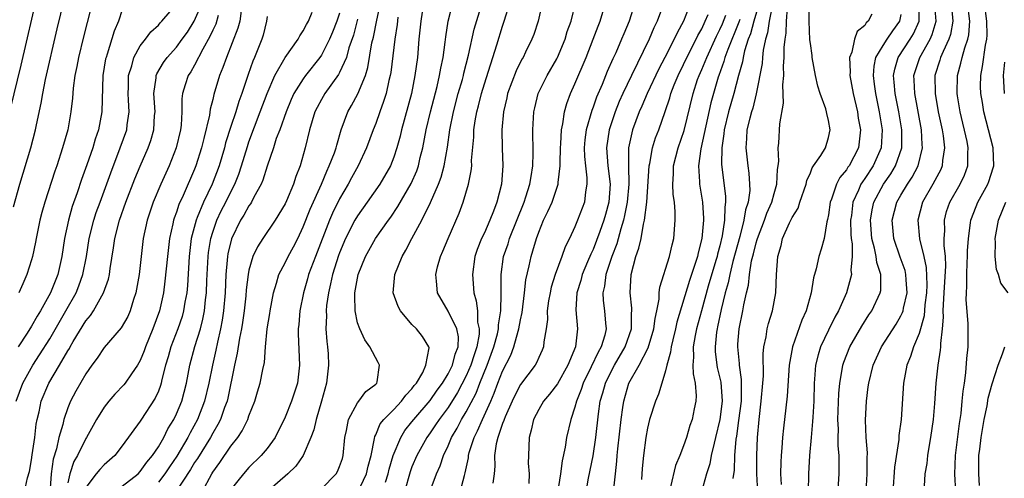
# Model space of a CAD drawing. Units: inches. Extents: x 2508000 to 2511000, y 1503000 to 1506000.
# Drawn here: x 2508290 to 2508398, y 1503376 to 1503427 of the extents above; entities that cross this region are included whole.
import ezdxf

# ---------------------------------------------------------------- set-up
doc = ezdxf.new("R2010")
doc.units = ezdxf.units.IN
doc.header["$MEASUREMENT"] = 0
doc.layers.add('LD25081503_2ft', color=121, linetype='Continuous')

msp = doc.modelspace()

# ---------------------------------------------------------------- linework, layer by layer
at = {"layer": 'LD25081503_2ft'}
for points, elevation in [([(2508288.69, 1503417.31), (2508289.85, 1503422.15), (2508291.73, 1503430.27)], 7614), ([(2508289, 1503406.5), (2508289.69, 1503409), (2508290.91, 1503413), (2508291.44, 1503415), (2508291.54, 1503415.54), (2508292.07, 1503417.93), (2508292.23, 1503419), (2508292.54, 1503420.54), (2508293.83, 1503426.17), (2508295.02, 1503431)], 7612), ([(2508297.96, 1503430.04), (2508296.73, 1503425.27), (2508296.18, 1503423), (2508296, 1503422), (2508295.79, 1503421), (2508295.6, 1503419.6), (2508295.51, 1503418.49), (2508295.35, 1503417), (2508294.99, 1503415), (2508294.43, 1503413), (2508293.77, 1503411), (2508293.57, 1503410.43), (2508292.46, 1503407), (2508292.14, 1503405.86), (2508291.91, 1503405), (2508291.5, 1503403), (2508291.43, 1503402.57), (2508291.11, 1503401), (2508291, 1503400.62), (2508290.49, 1503399), (2508290.02, 1503397.98), (2508289.59, 1503397)], 7610), ([(2508289.31, 1503385), (2508290.05, 1503387), (2508291.14, 1503389), (2508291.88, 1503390.12), (2508293, 1503391.91), (2508294.78, 1503395), (2508295.91, 1503397), (2508296.23, 1503397.77), (2508296.66, 1503399), (2508297.05, 1503401), (2508297.37, 1503403), (2508297.88, 1503405), (2508298.15, 1503405.85), (2508298.56, 1503407), (2508299.75, 1503410.25), (2508300.8, 1503413), (2508301.5, 1503415), (2508301.56, 1503415.56), (2508301.78, 1503417), (2508301.72, 1503418.28), (2508301.67, 1503419), (2508301.69, 1503419.69), (2508301.7, 1503421), (2508302.06, 1503422.06), (2508302.3, 1503423), (2508303, 1503424.26), (2508303.57, 1503425), (2508304.17, 1503425.83), (2508305, 1503426.57), (2508305.2, 1503426.8), (2508305.39, 1503427), (2508307, 1503428.88)], 7606), ([(2508301, 1503428.27), (2508300.59, 1503427), (2508300.12, 1503425.88), (2508299.36, 1503423.36), (2508299.23, 1503423), (2508299.18, 1503422.82), (2508298.87, 1503421), (2508298.77, 1503417), (2508298.39, 1503415), (2508298.03, 1503413.97), (2508297.75, 1503413), (2508297.11, 1503411.11), (2508296.51, 1503409.49), (2508296.03, 1503408.03), (2508295.49, 1503406.51), (2508295.06, 1503405), (2508294.64, 1503403), (2508294.35, 1503401), (2508293.9, 1503399), (2508293.1, 1503397), (2508291.99, 1503395), (2508291.6, 1503394.4), (2508291, 1503393.29), (2508290.51, 1503392.51), (2508289.51, 1503391)], 7608), ([(2508290.23, 1503375), (2508290.54, 1503376.54), (2508290.76, 1503377.24), (2508291, 1503378.54), (2508291.08, 1503379.08), (2508291.36, 1503381), (2508291.52, 1503382.48), (2508291.62, 1503383), (2508291.82, 1503383.82), (2508292.07, 1503385), (2508292.92, 1503387), (2508294.1, 1503389), (2508295, 1503390.57), (2508295.17, 1503390.83), (2508295.25, 1503391), (2508295.61, 1503391.61), (2508297, 1503393.88), (2508297.52, 1503394.48), (2508297.85, 1503395), (2508298.96, 1503397), (2508299.49, 1503398.51), (2508299.59, 1503399), (2508299.67, 1503399.67), (2508300.06, 1503401.94), (2508300.21, 1503403), (2508300.72, 1503405), (2508301.41, 1503407), (2508302.42, 1503409.58), (2508303, 1503410.97), (2508303.88, 1503413), (2508304.17, 1503413.83), (2508304.51, 1503415), (2508304.59, 1503416.59), (2508304.63, 1503417), (2508304.49, 1503419), (2508304.74, 1503420.74), (2508304.75, 1503421), (2508304.82, 1503421.18), (2508305.56, 1503422.44), (2508305.98, 1503423), (2508307, 1503424.13), (2508307.64, 1503425), (2508308.2, 1503425.8), (2508308.95, 1503427), (2508309.85, 1503429)], 7604), ([(2508314.16, 1503428.16), (2508313.98, 1503427), (2508313.79, 1503426.21), (2508312.51, 1503423), (2508312.13, 1503421.87), (2508311.76, 1503421), (2508311.12, 1503418.88), (2508311, 1503418.34), (2508310.71, 1503417.29), (2508310.63, 1503416.63), (2508310.03, 1503414.03), (2508309.76, 1503413), (2508309.14, 1503411), (2508309, 1503410.65), (2508307.73, 1503407.73), (2508307.27, 1503406.73), (2508307, 1503405.89), (2508306.75, 1503405.25), (2508306.68, 1503405), (2508306.6, 1503404.6), (2508306.24, 1503403), (2508306, 1503401), (2508305.73, 1503398.27), (2508305.56, 1503397), (2508305.13, 1503395), (2508304.4, 1503393), (2508303.58, 1503391), (2508303.44, 1503390.56), (2508303, 1503389.5), (2508302.71, 1503389), (2508302.02, 1503388.02), (2508301.33, 1503387), (2508301.19, 1503386.81), (2508300.21, 1503385.79), (2508299.52, 1503385), (2508299, 1503384.34), (2508298.16, 1503383), (2508297.07, 1503381), (2508297, 1503380.9), (2508296.07, 1503379), (2508295.67, 1503378.33), (2508295.22, 1503377), (2508295, 1503376)], 7600), ([(2508309.83, 1503375), (2508310.89, 1503377), (2508311, 1503377.17), (2508311.78, 1503378.22), (2508313, 1503380.04), (2508313.76, 1503381), (2508314.27, 1503381.73), (2508314.87, 1503383), (2508315, 1503383.38), (2508315.66, 1503385), (2508315.95, 1503386.05), (2508316.25, 1503387), (2508316.53, 1503388.53), (2508316.71, 1503389.29), (2508316.83, 1503391), (2508317.03, 1503393), (2508317.3, 1503394.7), (2508317.33, 1503395), (2508317.7, 1503397), (2508318.05, 1503398.05), (2508318.32, 1503399), (2508319, 1503400.29), (2508319.34, 1503401), (2508319.92, 1503402.08), (2508320.39, 1503403), (2508321, 1503404.28), (2508321.76, 1503406.24), (2508323, 1503409), (2508323.59, 1503410.41), (2508323.88, 1503411), (2508324.44, 1503412.44), (2508324.62, 1503413), (2508324.69, 1503413.31), (2508325.19, 1503415), (2508325.93, 1503417), (2508326.33, 1503417.67), (2508327.03, 1503418.97), (2508327.86, 1503421), (2508328.13, 1503421.87), (2508328.59, 1503424.59), (2508328.75, 1503425.25), (2508329.11, 1503427.11), (2508329.53, 1503429)], 7590), ([(2508334.29, 1503429), (2508333.99, 1503427), (2508333.78, 1503425), (2508333.6, 1503423), (2508333.34, 1503421), (2508332.94, 1503419), (2508331.84, 1503415), (2508331.69, 1503414.31), (2508331.34, 1503413), (2508331, 1503411.98), (2508330.62, 1503411), (2508329.46, 1503409), (2508328.07, 1503407), (2508327, 1503405.5), (2508326.71, 1503405), (2508325.68, 1503403), (2508325, 1503401.42), (2508324.89, 1503401.11), (2508324.22, 1503399), (2508324.02, 1503397.98), (2508323.78, 1503397), (2508323.58, 1503395.58), (2508323.54, 1503395), (2508323.57, 1503394.43), (2508323.51, 1503393), (2508323.59, 1503391.59), (2508323.68, 1503391), (2508323.74, 1503390.26), (2508323.8, 1503389), (2508323.57, 1503387), (2508323.01, 1503385), (2508322.42, 1503383), (2508322.17, 1503381.83), (2508321.85, 1503381), (2508321, 1503379), (2508320.17, 1503377.83), (2508319.29, 1503377), (2508317.01, 1503375)], 7586), ([(2508323, 1503375.31), (2508324.64, 1503377), (2508324.77, 1503377.23), (2508325, 1503377.78), (2508325.32, 1503378.68), (2508325.41, 1503379), (2508325.59, 1503381), (2508325.78, 1503381.78), (2508325.99, 1503383), (2508327, 1503384.82), (2508327.15, 1503385), (2508327.91, 1503386.09), (2508329, 1503386.89), (2508329.11, 1503387), (2508329.15, 1503387.15), (2508329.42, 1503389), (2508329.29, 1503389.29), (2508328.37, 1503391), (2508327.79, 1503391.79), (2508327.23, 1503393), (2508327, 1503393.67), (2508326.73, 1503395), (2508326.68, 1503396.68), (2508326.71, 1503397), (2508327.06, 1503399), (2508327.86, 1503401), (2508328.98, 1503403), (2508330.4, 1503405), (2508330.66, 1503405.34), (2508331.46, 1503406.54), (2508332.92, 1503409.08), (2508333.53, 1503410.47), (2508333.71, 1503411), (2508333.92, 1503411.92), (2508334.2, 1503413), (2508334.58, 1503415), (2508335.04, 1503417), (2508335.78, 1503419.78), (2508336.06, 1503421), (2508336.18, 1503421.82), (2508336.44, 1503423), (2508336.67, 1503424.67), (2508336.73, 1503425.27), (2508337, 1503427), (2508337.5, 1503429)], 7584), ([(2508327.04, 1503374.96), (2508328, 1503377), (2508328.18, 1503377.82), (2508328.5, 1503379), (2508328.87, 1503380.87), (2508328.9, 1503381.1), (2508329, 1503381.28), (2508329.5, 1503382.5), (2508329.89, 1503383), (2508331, 1503384.1), (2508331.86, 1503385), (2508332.33, 1503385.67), (2508333, 1503386.36), (2508333.26, 1503386.74), (2508333.49, 1503387), (2508334.19, 1503388.19), (2508334.55, 1503389), (2508334.9, 1503390.9), (2508334.88, 1503391), (2508334.15, 1503392.15), (2508333.49, 1503393), (2508333, 1503393.5), (2508331.73, 1503395), (2508331.47, 1503395.47), (2508330.93, 1503397), (2508331.1, 1503399), (2508331.91, 1503401), (2508332.32, 1503401.68), (2508333, 1503403), (2508334.1, 1503405), (2508335.05, 1503406.95), (2508335.95, 1503409), (2508336.23, 1503409.77), (2508336.56, 1503411), (2508336.92, 1503413.08), (2508337.18, 1503415), (2508337.59, 1503417), (2508338.12, 1503419), (2508338.57, 1503420.57), (2508338.68, 1503421), (2508338.73, 1503421.27), (2508339.26, 1503423.26), (2508339.89, 1503426.11), (2508340.74, 1503429)], 7582), ([(2508330.07, 1503376.07), (2508330.38, 1503377), (2508330.49, 1503377.51), (2508330.94, 1503379), (2508331.76, 1503381), (2508332.23, 1503381.77), (2508333, 1503382.73), (2508333.2, 1503383), (2508335, 1503385.07), (2508335.79, 1503386.21), (2508336.37, 1503387), (2508337, 1503388.02), (2508337.49, 1503389), (2508337.79, 1503390.21), (2508338.11, 1503391), (2508338.13, 1503392.13), (2508337.95, 1503393), (2508337, 1503394.95), (2508335.82, 1503397), (2508335.72, 1503398.28), (2508335.64, 1503399), (2508335.84, 1503399.84), (2508336.17, 1503401), (2508336.43, 1503401.57), (2508336.99, 1503403), (2508338.22, 1503405.78), (2508338.67, 1503407), (2508339.25, 1503409), (2508339.55, 1503410.45), (2508339.6, 1503411), (2508339.59, 1503411.59), (2508339.82, 1503414.18), (2508339.84, 1503415), (2508339.99, 1503415.99), (2508340.18, 1503417), (2508340.36, 1503417.64), (2508340.69, 1503419), (2508341, 1503420.07), (2508342.38, 1503424.38), (2508343, 1503426.45), (2508343.19, 1503427), (2508343.8, 1503429)], 7580), ([(2508347.39, 1503429), (2508346.95, 1503427), (2508346.46, 1503425.54), (2508346.26, 1503425), (2508345.56, 1503423.56), (2508345.28, 1503423), (2508345.17, 1503422.83), (2508345, 1503422.5), (2508344.5, 1503421.5), (2508343.56, 1503419), (2508343.47, 1503418.53), (2508343.1, 1503417), (2508342.92, 1503415), (2508342.97, 1503412.97), (2508343.04, 1503411), (2508342.88, 1503409), (2508342.37, 1503407), (2508342.02, 1503406.02), (2508341.61, 1503405), (2508341, 1503403.62), (2508340.7, 1503403), (2508340.22, 1503401.78), (2508339.95, 1503401), (2508339.69, 1503399), (2508339.84, 1503397), (2508340.11, 1503396.11), (2508340.24, 1503395), (2508340.26, 1503393.74), (2508340.43, 1503393), (2508340.43, 1503392.43), (2508340.18, 1503391), (2508339.86, 1503390.14), (2508339.51, 1503389), (2508339, 1503387.82), (2508338.04, 1503385.96), (2508337, 1503384.31), (2508336.01, 1503383), (2508335.62, 1503382.38), (2508335, 1503381.5), (2508334.63, 1503381), (2508333.54, 1503379), (2508333, 1503377.75), (2508332.8, 1503377.2), (2508332.18, 1503375)], 7578), ([(2508335, 1503375.11), (2508335.71, 1503377), (2508336.12, 1503377.88), (2508336.49, 1503379), (2508337, 1503380.07), (2508337.37, 1503381), (2508337.98, 1503382.02), (2508338.49, 1503383), (2508339, 1503383.83), (2508340.09, 1503385.91), (2508340.5, 1503387), (2508341.32, 1503389), (2508342.06, 1503391), (2508342.44, 1503392.44), (2508342.55, 1503393), (2508342.55, 1503393.45), (2508342.82, 1503395), (2508342.87, 1503396.87), (2508342.85, 1503397), (2508342.85, 1503399), (2508343.13, 1503401), (2508343.61, 1503402.39), (2508343.79, 1503403), (2508345.38, 1503407), (2508345.58, 1503407.58), (2508346.03, 1503409), (2508346.15, 1503409.85), (2508346.36, 1503411), (2508346.4, 1503412.4), (2508346.37, 1503415), (2508346.46, 1503417), (2508346.56, 1503417.44), (2508346.94, 1503419), (2508347.95, 1503421), (2508349, 1503422.82), (2508349.09, 1503423), (2508349.92, 1503425), (2508350.16, 1503425.84), (2508350.57, 1503427), (2508351.07, 1503429)], 7576), ([(2508338.32, 1503375), (2508338.79, 1503376.79), (2508338.89, 1503377.11), (2508339.24, 1503378.76), (2508339.26, 1503379), (2508339.34, 1503379.34), (2508339.86, 1503381), (2508340.26, 1503381.74), (2508340.78, 1503383), (2508341.71, 1503385), (2508342.1, 1503385.9), (2508342.5, 1503387), (2508343, 1503388.31), (2508343.91, 1503390.09), (2508344.25, 1503391), (2508344.74, 1503392.74), (2508344.82, 1503393), (2508345, 1503394), (2508345.18, 1503394.82), (2508345.44, 1503397), (2508345.59, 1503398.41), (2508345.95, 1503399.95), (2508346.16, 1503401), (2508346.37, 1503401.63), (2508346.75, 1503403), (2508347, 1503403.69), (2508347.54, 1503405), (2508348.02, 1503405.98), (2508348.47, 1503407), (2508349.16, 1503409), (2508349.16, 1503409.16), (2508349.37, 1503411), (2508349.36, 1503411.36), (2508349.39, 1503413), (2508349.43, 1503413.43), (2508349.5, 1503415), (2508349.65, 1503415.65), (2508349.84, 1503417), (2508350.09, 1503417.91), (2508350.51, 1503419), (2508351, 1503420.06), (2508352.23, 1503423), (2508353.03, 1503425), (2508353.57, 1503426.43), (2508353.79, 1503427), (2508354.38, 1503429)], 7574), ([(2508357.63, 1503429), (2508356.99, 1503427), (2508356.4, 1503425.6), (2508356.16, 1503425), (2508355.51, 1503423.51), (2508355.18, 1503422.82), (2508354.57, 1503421.43), (2508354, 1503420), (2508353.39, 1503418.61), (2508353, 1503417.48), (2508352.86, 1503417.14), (2508352.25, 1503415), (2508352.11, 1503413.89), (2508352.03, 1503413), (2508352.06, 1503412.06), (2508352.15, 1503411), (2508352.31, 1503409.69), (2508352.31, 1503409), (2508352.15, 1503408.15), (2508352.05, 1503407), (2508351.3, 1503405), (2508351, 1503404.28), (2508350.4, 1503403), (2508349.93, 1503402.07), (2508349.57, 1503401), (2508348.83, 1503399), (2508348.38, 1503397.62), (2508348.25, 1503397), (2508348.1, 1503396.1), (2508347.95, 1503395), (2508347.96, 1503394.04), (2508347.84, 1503393), (2508347.58, 1503391.58), (2508347.53, 1503391), (2508347.37, 1503390.63), (2508347, 1503389.84), (2508346.75, 1503389.25), (2508346.6, 1503389), (2508345, 1503386.87), (2508344.37, 1503385.63), (2508344.07, 1503385), (2508343.29, 1503383.29), (2508343.17, 1503383), (2508343.14, 1503382.86), (2508343, 1503382.53), (2508342.47, 1503381), (2508342.3, 1503380.3), (2508342.13, 1503379), (2508342.16, 1503377.84), (2508342.08, 1503377), (2508341.94, 1503375.94)], 7572), ([(2508360.82, 1503429), (2508360.1, 1503427), (2508359.73, 1503426.27), (2508359.2, 1503425), (2508357.24, 1503421), (2508356.29, 1503419), (2508355.89, 1503418.11), (2508355.45, 1503417), (2508354.78, 1503415), (2508354.5, 1503413), (2508354.65, 1503411), (2508354.88, 1503409), (2508354.76, 1503407), (2508354.36, 1503405.64), (2508354.2, 1503405), (2508353.75, 1503403.75), (2508353, 1503401.78), (2508352.74, 1503401.26), (2508352.4, 1503400.4), (2508351.8, 1503399), (2508351.64, 1503398.36), (2508351.21, 1503397), (2508351.09, 1503395.09), (2508351.28, 1503393), (2508351.05, 1503391), (2508350.21, 1503389), (2508349.06, 1503386.94), (2508348.2, 1503385.8), (2508347.52, 1503385), (2508347, 1503384.08), (2508346.44, 1503383), (2508346.18, 1503381.82), (2508345.94, 1503381), (2508345.86, 1503379), (2508345.85, 1503378.15), (2508345.93, 1503377), (2508345.91, 1503375.91)], 7570), ([(2508363.77, 1503429), (2508362.99, 1503427), (2508362.28, 1503425.72), (2508361.97, 1503425), (2508360.94, 1503423), (2508360.26, 1503421.74), (2508358.96, 1503419), (2508358.39, 1503417.61), (2508358.1, 1503417), (2508357.36, 1503415), (2508356.93, 1503413), (2508356.9, 1503411), (2508356.95, 1503409), (2508356.78, 1503407), (2508356.49, 1503405.51), (2508356.37, 1503405), (2508356.06, 1503404.06), (2508355.62, 1503402.38), (2508355.08, 1503401), (2508354.43, 1503399), (2508354.28, 1503397.72), (2508354.08, 1503397), (2508354.12, 1503396.12), (2508354.27, 1503395), (2508354.38, 1503393.62), (2508354.44, 1503393), (2508354.29, 1503392.29), (2508353.91, 1503391), (2508353.57, 1503390.43), (2508352.81, 1503388.81), (2508351.92, 1503387), (2508351.7, 1503386.3), (2508351.16, 1503385), (2508351, 1503384.34), (2508350.54, 1503383), (2508350.08, 1503381), (2508349.92, 1503379.92), (2508349.58, 1503378.42), (2508349.4, 1503377), (2508348.78, 1503373)], 7568), ([(2508371.35, 1503429), (2508370.76, 1503427), (2508370.39, 1503425.61), (2508370.14, 1503425), (2508369.73, 1503423.73), (2508369.57, 1503423), (2508369.49, 1503422.51), (2508369.05, 1503421), (2508368.53, 1503419), (2508367.96, 1503417), (2508367.47, 1503415), (2508367.44, 1503414.56), (2508367.21, 1503413), (2508367.2, 1503411.2), (2508367.62, 1503407.62), (2508367.63, 1503407), (2508367.54, 1503406.46), (2508367.53, 1503405), (2508367.27, 1503403.27), (2508367, 1503402.16), (2508366.74, 1503401.26), (2508366.69, 1503401), (2508366.57, 1503400.57), (2508365.73, 1503397.73), (2508364.97, 1503395), (2508364.42, 1503393), (2508364.27, 1503392.27), (2508364.06, 1503391), (2508364.11, 1503389.89), (2508364.03, 1503389), (2508364.04, 1503388.04), (2508364.28, 1503387), (2508364.4, 1503385.6), (2508364.36, 1503385), (2508364.17, 1503384.17), (2508363.93, 1503383), (2508363.69, 1503382.31), (2508363.31, 1503381), (2508363, 1503380.08), (2508362.59, 1503379), (2508362.11, 1503377.89), (2508361.55, 1503375.55)], 7560), ([(2508372.8, 1503428.8), (2508372.46, 1503427), (2508372.28, 1503425.72), (2508372.05, 1503425), (2508371.79, 1503423.79), (2508371.7, 1503423), (2508371.66, 1503422.34), (2508371.03, 1503418.97), (2508370.63, 1503417.37), (2508370.5, 1503417), (2508370.3, 1503416.3), (2508370, 1503415), (2508369.96, 1503414.04), (2508369.87, 1503413), (2508370.09, 1503411), (2508370.2, 1503410.2), (2508370.29, 1503409), (2508370.3, 1503408.3), (2508370.12, 1503407), (2508369.83, 1503406.17), (2508369.67, 1503405), (2508369.2, 1503403.2), (2508368.45, 1503400.45), (2508368.09, 1503399), (2508367.92, 1503398.08), (2508367.6, 1503397), (2508367.15, 1503395.15), (2508366.76, 1503393.24), (2508366.7, 1503393), (2508366.64, 1503392.64), (2508366.47, 1503391), (2508366.49, 1503390.49), (2508366.67, 1503389), (2508366.72, 1503388.72), (2508367.11, 1503387.11), (2508367.25, 1503385), (2508367, 1503383), (2508366.53, 1503381), (2508366.36, 1503380.36), (2508366.06, 1503379), (2508365.9, 1503378.1), (2508365.54, 1503377), (2508364.99, 1503375)], 7558), ([(2508368.46, 1503376.46), (2508368.61, 1503377.39), (2508368.66, 1503379), (2508368.82, 1503380.82), (2508368.87, 1503381.13), (2508369.11, 1503382.89), (2508369.38, 1503385), (2508369.38, 1503386.62), (2508369.41, 1503387), (2508369.41, 1503387.41), (2508369.17, 1503389), (2508369.17, 1503389.17), (2508368.98, 1503391), (2508369, 1503391.31), (2508369.15, 1503393), (2508369.56, 1503395), (2508369.67, 1503395.67), (2508369.95, 1503397), (2508370.17, 1503397.83), (2508370.28, 1503399), (2508370.51, 1503400.51), (2508370.72, 1503401.28), (2508371, 1503402.49), (2508371.12, 1503402.88), (2508371.15, 1503403), (2508371.93, 1503405), (2508372.2, 1503405.8), (2508372.75, 1503407), (2508373, 1503407.96), (2508373.31, 1503409), (2508373.38, 1503410.62), (2508373.45, 1503411), (2508373.53, 1503411.53), (2508373.45, 1503413), (2508373.52, 1503413.52), (2508373.64, 1503415.64), (2508374.05, 1503417.95), (2508373.97, 1503419.97), (2508374.07, 1503421), (2508374.04, 1503422.04), (2508374.11, 1503423), (2508374.1, 1503424.1), (2508374.2, 1503425), (2508374.32, 1503425.68), (2508374.36, 1503427), (2508374.47, 1503428.47)], 7556), ([(2508371.21, 1503375), (2508371.1, 1503377), (2508371.08, 1503379), (2508371.16, 1503381), (2508371.33, 1503383), (2508371.58, 1503385), (2508371.76, 1503387), (2508371.81, 1503387.81), (2508371.77, 1503390.23), (2508371.86, 1503391), (2508372.11, 1503392.11), (2508372.24, 1503393), (2508372.39, 1503393.61), (2508372.81, 1503395), (2508373.18, 1503397), (2508373.26, 1503399), (2508373.39, 1503401), (2508373.77, 1503402.23), (2508373.94, 1503403), (2508374.71, 1503404.71), (2508375, 1503405.3), (2508375.65, 1503406.35), (2508375.85, 1503407), (2508376.54, 1503409), (2508376.61, 1503409.39), (2508377, 1503410.26), (2508377.2, 1503410.8), (2508377.36, 1503411), (2508378.15, 1503412.15), (2508378.66, 1503413), (2508379, 1503414.16), (2508379.17, 1503415), (2508379, 1503416.03), (2508378.81, 1503416.81), (2508378.79, 1503417), (2508378.7, 1503417.3), (2508378.09, 1503419), (2508377.82, 1503419.82), (2508377.56, 1503421), (2508377.21, 1503423), (2508377.2, 1503423.2), (2508377, 1503424.53), (2508376.95, 1503424.95), (2508376.86, 1503427), (2508376.88, 1503428.88)], 7554), ([(2508379.93, 1503373), (2508380.18, 1503377), (2508380.19, 1503377.81), (2508380.17, 1503379), (2508380.08, 1503380.08), (2508380.07, 1503381), (2508380.09, 1503381.91), (2508380.04, 1503383), (2508380.14, 1503385.86), (2508380.24, 1503387), (2508380.52, 1503388.52), (2508380.58, 1503389), (2508380.68, 1503389.32), (2508381.36, 1503391), (2508382.69, 1503393.31), (2508383.46, 1503394.54), (2508383.78, 1503395), (2508384.72, 1503397), (2508384.77, 1503397.23), (2508384.79, 1503399), (2508384.33, 1503400.33), (2508384.27, 1503401), (2508384.1, 1503401.9), (2508383.79, 1503403), (2508383.64, 1503405), (2508383.83, 1503406.17), (2508384.02, 1503407), (2508385.08, 1503409), (2508385.87, 1503410.13), (2508386.39, 1503411), (2508387.1, 1503413), (2508387.11, 1503415), (2508386.77, 1503417), (2508386.37, 1503419), (2508386.27, 1503420.27), (2508386.19, 1503421), (2508386.31, 1503421.69), (2508386.7, 1503423), (2508388.02, 1503425), (2508388.39, 1503425.61), (2508389.01, 1503427), (2508389.02, 1503429)], 7548), ([(2508383.15, 1503375), (2508383.29, 1503377), (2508383.28, 1503378.72), (2508383.31, 1503379.31), (2508383.18, 1503381), (2508383.1, 1503382.9), (2508383.2, 1503385), (2508383.4, 1503386.6), (2508383.44, 1503387), (2508383.93, 1503389), (2508384.87, 1503391), (2508386.47, 1503393.53), (2508387, 1503394.45), (2508387.18, 1503394.82), (2508387.23, 1503395), (2508387.28, 1503395.28), (2508387.68, 1503397), (2508387.58, 1503398.42), (2508387.56, 1503399), (2508387.46, 1503399.46), (2508386.92, 1503400.92), (2508386.2, 1503403), (2508386.03, 1503405), (2508386.55, 1503407), (2508387, 1503407.79), (2508387.72, 1503409), (2508388.23, 1503409.77), (2508388.89, 1503411), (2508389.4, 1503413), (2508389.36, 1503413.36), (2508389.29, 1503415), (2508388.54, 1503419), (2508388.48, 1503420.48), (2508388.44, 1503421), (2508388.56, 1503421.44), (2508389.08, 1503423), (2508390.22, 1503425), (2508390.46, 1503425.54), (2508390.88, 1503427), (2508390.75, 1503428.75)], 7546), ([(2508392.57, 1503428.57), (2508392.73, 1503427), (2508392.47, 1503425.53), (2508392.3, 1503425), (2508391.65, 1503423.65), (2508391.38, 1503423), (2508391.3, 1503422.7), (2508390.74, 1503421), (2508390.78, 1503419), (2508391.13, 1503417), (2508391.55, 1503415), (2508391.66, 1503414.34), (2508391.82, 1503413), (2508391.6, 1503411.6), (2508391.56, 1503411), (2508391.39, 1503410.61), (2508390.54, 1503409), (2508389.38, 1503407), (2508388.85, 1503405), (2508389.05, 1503402.95), (2508389.54, 1503401), (2508389.8, 1503399.8), (2508389.86, 1503397.86), (2508389.82, 1503397), (2508389.64, 1503395.64), (2508389.55, 1503394.45), (2508389, 1503392.48), (2508388.4, 1503391), (2508388.07, 1503389.93), (2508387.67, 1503389), (2508387.27, 1503387), (2508387.02, 1503383), (2508386.78, 1503381.22), (2508386.76, 1503380.76), (2508386.29, 1503377.71), (2508386.12, 1503375)], 7544), ([(2508389.62, 1503375.62), (2508389.69, 1503377), (2508389.88, 1503378.12), (2508389.96, 1503379), (2508390.15, 1503380.15), (2508390.32, 1503381), (2508390.6, 1503383), (2508390.74, 1503384.74), (2508390.89, 1503387), (2508391.12, 1503389), (2508391.37, 1503390.63), (2508391.39, 1503391), (2508391.4, 1503391.4), (2508391.58, 1503393), (2508391.7, 1503394.3), (2508391.68, 1503395), (2508391.7, 1503395.7), (2508391.79, 1503397), (2508391.95, 1503399.95), (2508391.91, 1503401), (2508391.78, 1503402.22), (2508391.79, 1503403), (2508391.84, 1503403.84), (2508391.8, 1503405), (2508392.04, 1503405.96), (2508392.39, 1503407), (2508393.54, 1503409), (2508394.01, 1503409.99), (2508394.4, 1503411), (2508394.4, 1503412.4), (2508394.44, 1503413), (2508394.31, 1503413.69), (2508393.54, 1503417), (2508393.25, 1503418.75), (2508393.21, 1503419), (2508393.23, 1503421), (2508393.63, 1503422.37), (2508393.76, 1503423), (2508394.04, 1503424.04), (2508394.4, 1503425), (2508394.5, 1503425.5), (2508394.6, 1503427), (2508394.36, 1503429)], 7542), ([(2508393.05, 1503375.05), (2508392.95, 1503376.95), (2508393.03, 1503379), (2508393.46, 1503382.54), (2508393.64, 1503383.64), (2508393.78, 1503385), (2508393.87, 1503386.13), (2508394.01, 1503387), (2508394.16, 1503388.16), (2508394.29, 1503389.71), (2508394.42, 1503391), (2508394.44, 1503393), (2508394.41, 1503393.59), (2508394.21, 1503396.21), (2508394.23, 1503397), (2508394.29, 1503397.71), (2508394.28, 1503399), (2508394.33, 1503400.33), (2508394.37, 1503401), (2508394.37, 1503401.63), (2508394.46, 1503403), (2508394.7, 1503404.7), (2508394.72, 1503405), (2508394.79, 1503405.21), (2508395.48, 1503407), (2508396.58, 1503409), (2508396.7, 1503409.3), (2508397.2, 1503410.8), (2508397.26, 1503411), (2508397.18, 1503413), (2508396.15, 1503417), (2508396, 1503418), (2508395.82, 1503419), (2508395.8, 1503419.79), (2508395.81, 1503421), (2508396.02, 1503421.98), (2508396.34, 1503424.34), (2508396.5, 1503425), (2508396.53, 1503425.47), (2508396.5, 1503427), (2508396.23, 1503429)], 7540), ([(2508311.61, 1503427.61), (2508311.33, 1503426.67), (2508311, 1503425.99), (2508310.7, 1503425.3), (2508309.91, 1503423.91), (2508309, 1503422.15), (2508308.58, 1503421.42), (2508308.28, 1503421), (2508307.97, 1503419.97), (2508307.66, 1503419), (2508307.58, 1503418.42), (2508307.58, 1503417), (2508307.51, 1503415.51), (2508307.45, 1503415), (2508306.98, 1503413.02), (2508306.18, 1503411), (2508305.27, 1503409), (2508304.43, 1503407), (2508303.76, 1503405), (2508303.34, 1503403), (2508302.88, 1503399), (2508302.52, 1503397), (2508302.26, 1503396.26), (2508301.88, 1503395), (2508301.62, 1503394.38), (2508300.89, 1503393.11), (2508299, 1503390.94), (2508298.24, 1503389.76), (2508297.67, 1503389), (2508297, 1503388.05), (2508295.9, 1503386.1), (2508295.31, 1503385), (2508295, 1503384.28), (2508294.55, 1503383), (2508294.44, 1503382.44), (2508294.01, 1503381), (2508293.74, 1503379.74), (2508293.38, 1503378.62), (2508293.15, 1503377), (2508293, 1503374.89)], 7602), ([(2508317, 1503427.53), (2508316.94, 1503427), (2508316.56, 1503425.44), (2508316.43, 1503425), (2508315.62, 1503423), (2508315.42, 1503422.58), (2508314.9, 1503421.1), (2508314.2, 1503419), (2508313.88, 1503418.12), (2508313.54, 1503417), (2508313, 1503415.36), (2508312.43, 1503413.57), (2508312.29, 1503413), (2508311.7, 1503411), (2508310.95, 1503409), (2508309.99, 1503407), (2508309.29, 1503405.29), (2508309.16, 1503405), (2508308.64, 1503403), (2508308.4, 1503401), (2508308.21, 1503397.79), (2508308.14, 1503397), (2508307.94, 1503395.94), (2508307.79, 1503395), (2508307.62, 1503394.38), (2508307.14, 1503393), (2508306.37, 1503391), (2508306.08, 1503389.92), (2508305.8, 1503389), (2508305.4, 1503387.4), (2508305.32, 1503387), (2508305.24, 1503386.76), (2508305, 1503386.1), (2508304.66, 1503385.34), (2508303.07, 1503382.93), (2508303, 1503382.81), (2508301, 1503380.07), (2508300.18, 1503379), (2508299, 1503377.98), (2508298.52, 1503377.48), (2508298.14, 1503377), (2508297, 1503375.49)], 7598), ([(2508301, 1503375.63), (2508302.77, 1503377), (2508303, 1503377.23), (2508303.73, 1503378.27), (2508304.36, 1503379), (2508305, 1503379.96), (2508305.59, 1503381), (2508306.06, 1503381.94), (2508306.71, 1503383), (2508307, 1503383.6), (2508307.58, 1503385), (2508308.1, 1503387), (2508308.49, 1503389), (2508309.04, 1503391.04), (2508309.64, 1503393), (2508309.92, 1503394.08), (2508310.1, 1503395), (2508310.21, 1503396.21), (2508310.31, 1503397), (2508310.36, 1503398.36), (2508310.5, 1503401), (2508310.55, 1503401.45), (2508310.79, 1503403), (2508311, 1503403.67), (2508311.46, 1503405), (2508311.95, 1503406.05), (2508312.44, 1503407), (2508313, 1503408.15), (2508313.44, 1503409), (2508313.89, 1503410.11), (2508314.17, 1503411), (2508314.83, 1503413.17), (2508315, 1503413.65), (2508316.26, 1503417), (2508317, 1503419.01), (2508317.86, 1503421), (2508319, 1503422.98), (2508320.44, 1503425), (2508320.61, 1503425.39), (2508321, 1503425.93), (2508321.35, 1503426.65), (2508321.57, 1503427), (2508322, 1503428)], 7596), ([(2508325, 1503427.88), (2508324.71, 1503427), (2508324.22, 1503425.78), (2508323.89, 1503425), (2508323, 1503423.25), (2508322.83, 1503423), (2508321.26, 1503421), (2508321, 1503420.64), (2508319.97, 1503419), (2508319.66, 1503418.34), (2508319.1, 1503417), (2508318.4, 1503415), (2508318.02, 1503414.02), (2508317.7, 1503413), (2508317, 1503410.97), (2508316.55, 1503409.45), (2508316.36, 1503409), (2508315.55, 1503407.55), (2508315.28, 1503407), (2508315.17, 1503406.83), (2508315, 1503406.61), (2508314.43, 1503405.57), (2508314.07, 1503405), (2508313.06, 1503402.94), (2508312.69, 1503401.31), (2508312.64, 1503401), (2508312.61, 1503400.61), (2508312.46, 1503399), (2508312.37, 1503397), (2508312.2, 1503395), (2508312.05, 1503393.95), (2508311.88, 1503393), (2508311.53, 1503391.53), (2508311.35, 1503390.65), (2508310.97, 1503389), (2508310.58, 1503387), (2508310.1, 1503385), (2508309.33, 1503383), (2508308.5, 1503381.5), (2508308.26, 1503381), (2508307.05, 1503378.95), (2508306.23, 1503377.77), (2508305.73, 1503377), (2508305, 1503376.08)], 7594), ([(2508327, 1503427.21), (2508326.54, 1503425.46), (2508326.04, 1503424.04), (2508325.76, 1503423), (2508325, 1503421.32), (2508324.89, 1503421.11), (2508323.37, 1503419), (2508323, 1503418.35), (2508322.53, 1503417.47), (2508322.29, 1503417), (2508321.69, 1503415), (2508321.22, 1503413), (2508320.66, 1503411), (2508320.17, 1503409.83), (2508319.92, 1503409), (2508319.15, 1503407.15), (2508319, 1503406.82), (2508317.9, 1503405), (2508316.54, 1503403), (2508315.94, 1503402.06), (2508315.45, 1503401), (2508315, 1503399.48), (2508314.9, 1503399), (2508314.7, 1503397.3), (2508314.65, 1503396.65), (2508314.48, 1503395), (2508314.3, 1503393.7), (2508314.19, 1503393), (2508313.97, 1503391.97), (2508313.7, 1503390.3), (2508313.39, 1503389), (2508312.66, 1503385.34), (2508312.58, 1503385), (2508312.32, 1503384.32), (2508311.87, 1503383), (2508311.58, 1503382.42), (2508311, 1503381.48), (2508310.75, 1503381), (2508309.32, 1503378.68), (2508309, 1503378.22), (2508308.54, 1503377.46), (2508306.94, 1503375)], 7592), ([(2508331.46, 1503427.46), (2508331.36, 1503426.64), (2508331.1, 1503425), (2508330.67, 1503421.33), (2508330.61, 1503421), (2508330.46, 1503420.46), (2508330.15, 1503419), (2508329.88, 1503418.12), (2508329.46, 1503417), (2508329, 1503415.71), (2508328.71, 1503415), (2508328, 1503413), (2508327.06, 1503411), (2508326.32, 1503409.68), (2508325.95, 1503409), (2508325, 1503407.37), (2508324.22, 1503405.78), (2508323.9, 1503405), (2508322.34, 1503401), (2508321.59, 1503399), (2508321.47, 1503398.53), (2508321.03, 1503397), (2508320.63, 1503395), (2508320.5, 1503393.5), (2508320.44, 1503393), (2508320.44, 1503392.44), (2508320.6, 1503389), (2508320.35, 1503387), (2508319.69, 1503385), (2508319, 1503383.26), (2508317.89, 1503381), (2508317, 1503379.77), (2508316.37, 1503379), (2508315, 1503377.69), (2508314.39, 1503377), (2508313, 1503375.24)], 7588), ([(2508352.23, 1503375), (2508352.5, 1503376.5), (2508353.01, 1503378.99), (2508353.31, 1503381), (2508353.61, 1503383.61), (2508353.8, 1503385), (2508354.08, 1503385.92), (2508354.36, 1503387), (2508355, 1503388.28), (2508355.38, 1503389), (2508356.54, 1503391), (2508357.23, 1503393), (2508357.26, 1503394.74), (2508357.29, 1503395), (2508357.3, 1503395.3), (2508357.09, 1503397), (2508357.2, 1503399), (2508357.73, 1503401), (2508358.07, 1503401.93), (2508358.3, 1503403), (2508358.57, 1503404.57), (2508358.7, 1503405), (2508358.94, 1503407), (2508359.19, 1503411), (2508359.26, 1503411.26), (2508359.57, 1503413), (2508359.9, 1503414.1), (2508360.26, 1503415), (2508360.98, 1503417.02), (2508361.48, 1503418.52), (2508361.6, 1503419), (2508361.96, 1503419.96), (2508362.39, 1503421), (2508363, 1503422.22), (2508363.36, 1503423), (2508364.39, 1503425), (2508364.58, 1503425.42), (2508365, 1503426.15), (2508365.4, 1503427), (2508365.72, 1503427.72)], 7566), ([(2508355.31, 1503375.31), (2508355.47, 1503377), (2508355.63, 1503378.37), (2508355.67, 1503379), (2508355.74, 1503379.74), (2508356.11, 1503383), (2508356.3, 1503384.3), (2508356.39, 1503385), (2508356.97, 1503387), (2508358.1, 1503389), (2508359.08, 1503390.92), (2508359.72, 1503393), (2508359.85, 1503394.15), (2508360.05, 1503395), (2508360.3, 1503396.3), (2508360.31, 1503397), (2508360.38, 1503397.62), (2508361.45, 1503401), (2508361.73, 1503402.27), (2508361.91, 1503403), (2508362.08, 1503405), (2508362.08, 1503405.92), (2508361.99, 1503407), (2508361.86, 1503407.86), (2508361.8, 1503409), (2508361.88, 1503410.12), (2508361.87, 1503411), (2508362.39, 1503413), (2508363.08, 1503414.92), (2508364.05, 1503419), (2508364.55, 1503420.55), (2508364.71, 1503421), (2508365, 1503421.65), (2508365.55, 1503423), (2508366.64, 1503425.36), (2508367, 1503426.07), (2508367.29, 1503426.71), (2508367.67, 1503427.67)], 7564), ([(2508369.2, 1503427.2), (2508369.11, 1503426.89), (2508367.87, 1503423.87), (2508367.57, 1503423), (2508367.46, 1503422.54), (2508366.88, 1503421), (2508366.83, 1503420.83), (2508366.29, 1503419), (2508366.01, 1503417.99), (2508364.9, 1503412.9), (2508364.65, 1503411), (2508364.77, 1503409.23), (2508364.77, 1503409), (2508365.09, 1503407), (2508365.19, 1503405.19), (2508365.19, 1503405), (2508365.02, 1503403), (2508364.6, 1503401.4), (2508364.52, 1503401), (2508364.32, 1503400.32), (2508363.64, 1503398.36), (2508362.26, 1503393.74), (2508362.11, 1503393), (2508361.8, 1503391.8), (2508361.62, 1503391), (2508361.57, 1503390.43), (2508361.15, 1503389), (2508361, 1503388.35), (2508360.58, 1503387), (2508360.23, 1503385.77), (2508359.89, 1503385), (2508359.25, 1503383), (2508359, 1503382.02), (2508358.82, 1503381), (2508358.57, 1503379), (2508358.43, 1503377.57), (2508358.34, 1503376.34)], 7562), ([(2508383.78, 1503427.78), (2508383.37, 1503427), (2508383.17, 1503426.83), (2508383, 1503426.51), (2508382.15, 1503425.85), (2508381.89, 1503425), (2508381.59, 1503423.59), (2508381.32, 1503423), (2508381.4, 1503421.4), (2508381.37, 1503421), (2508381.73, 1503419), (2508382.19, 1503417), (2508382.29, 1503416.29), (2508382.52, 1503415), (2508382.31, 1503413), (2508381.27, 1503411), (2508381.15, 1503410.85), (2508381, 1503410.59), (2508380.27, 1503409.73), (2508379.9, 1503409), (2508379.33, 1503407.33), (2508379.19, 1503407), (2508379, 1503405.61), (2508378.91, 1503405.09), (2508378.82, 1503404.82), (2508378.51, 1503403), (2508378.21, 1503401.79), (2508377.95, 1503401), (2508377.64, 1503399.64), (2508377.35, 1503398.65), (2508377.09, 1503397), (2508376.53, 1503395), (2508376.05, 1503393.95), (2508375.03, 1503391), (2508374.66, 1503389), (2508374.43, 1503385.57), (2508374.28, 1503384.28), (2508374.04, 1503382.04), (2508373.92, 1503381), (2508373.84, 1503379.84), (2508373.77, 1503379), (2508373.73, 1503378.27), (2508373.72, 1503377), (2508373.79, 1503375.79)], 7552), ([(2508387, 1503427.72), (2508386.85, 1503427), (2508386.06, 1503425.94), (2508385.44, 1503425), (2508385, 1503424.32), (2508384.2, 1503423), (2508383.99, 1503422.01), (2508383.92, 1503421), (2508384.05, 1503420.05), (2508384.18, 1503419), (2508384.6, 1503417), (2508384.93, 1503415), (2508384.82, 1503413), (2508383.93, 1503411), (2508383, 1503409.61), (2508382.74, 1503409.26), (2508382.59, 1503409), (2508382.31, 1503408.31), (2508381.7, 1503407), (2508381.53, 1503405.53), (2508381.45, 1503405), (2508381.47, 1503403.47), (2508381.51, 1503403), (2508381.62, 1503402.38), (2508381.62, 1503401), (2508381.48, 1503399.48), (2508381.54, 1503399), (2508381, 1503397), (2508380.11, 1503395), (2508379.71, 1503394.29), (2508379, 1503392.86), (2508378.12, 1503391), (2508377.85, 1503390.15), (2508377.56, 1503389), (2508377.46, 1503387.46), (2508377.41, 1503387), (2508377.37, 1503385), (2508377.26, 1503383.26), (2508377.25, 1503382.75), (2508377.07, 1503381), (2508376.92, 1503379), (2508376.8, 1503377), (2508376.75, 1503375)], 7550), ([(2508398.45, 1503419), (2508398.36, 1503420.36), (2508398.34, 1503421), (2508398.47, 1503422.47)], 7538), ([(2508398.83, 1503397), (2508398.04, 1503398.04), (2508397.79, 1503399), (2508397.55, 1503399.55), (2508397.4, 1503401), (2508397.45, 1503402.55), (2508397.42, 1503403), (2508397.79, 1503405), (2508398.59, 1503407)], 7538), ([(2508395.69, 1503375.69), (2508395.59, 1503377), (2508395.62, 1503378.38), (2508395.62, 1503379), (2508395.7, 1503379.7), (2508395.86, 1503381), (2508396.19, 1503383), (2508396.51, 1503384.51), (2508396.65, 1503385.35), (2508397.09, 1503386.91), (2508397.73, 1503389), (2508398.23, 1503390.23), (2508398.46, 1503391)], 7538)]:
    msp.add_lwpolyline(points, dxfattribs=dict(at, elevation=elevation))

doc.saveas('drawing.dxf')
